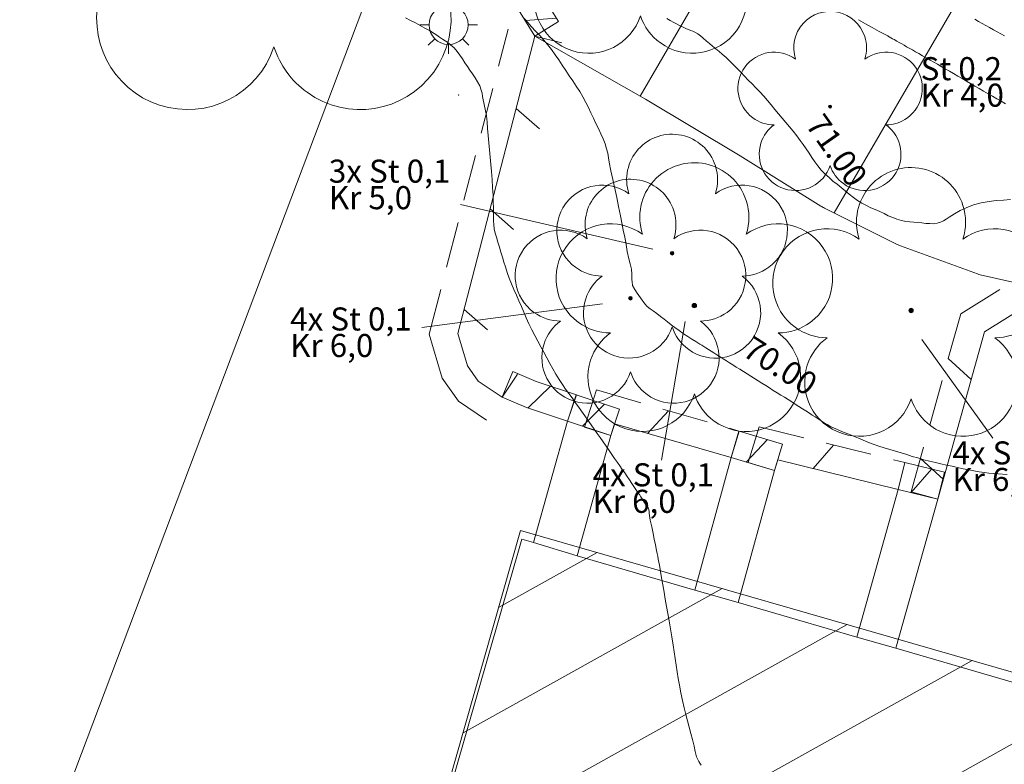
# Model space of a CAD drawing. Units: metres. Extents: x 2529538 to 2530451, y 5673284 to 5673926.
# Drawn here: x 2529979 to 2530000, y 5673544 to 5673560 of the extents above; entities that cross this region are included whole.
import ezdxf

# ---------------------------------------------------------------- set-up
doc = ezdxf.new("R2010")
doc.units = ezdxf.units.M
for name, pattern in [('101.1', [0]), ('101.2', [0]), ('102.3', [0]), ('102.8', [1.5, 1, -0.5]), ('103.52', [0])]:
    doc.linetypes.add(name, pattern=pattern)
doc.layers.get('0').update_dxf_attribs({"color": 1, "linetype": 'CONTINUOUS'})
for name, color, linetype, lineweight in [('1000', 1, 'CONTINUOUS', 18), ('Ebene 5000', 7, 'CONTINUOUS', 18), ('L Begrenz. Flaechenbelag', 7, 'CONTINUOUS', 18), ('L Begrenz.linie Gruenflaeche', 7, 'CONTINUOUS', 18), ('L Begrenz.linie oeff. Geb.', 7, 'CONTINUOUS', 18), ('L Stuetzmauer_ rechts', 7, 'CONTINUOUS', 18), ('L Treppe', 7, 'CONTINUOUS', 18), ('L Treppenunterkante', 7, 'CONTINUOUS', 18), ('L Undeutl. Boeschungsoberkante', 7, 'CONTINUOUS', 18), ('P bedeutender Baum', 7, 'CONTINUOUS', 18), ('P Hilfspunkt', 7, 'CONTINUOUS', 18), ('P Lampe_ Beleuchtung', 7, 'CONTINUOUS', 18), ('T Flurstck.Nummer', 7, 'CONTINUOUS', 18), ('V_L  Schraffur_ Boeschung', 7, 'CONTINUOUS', 18)]:
    doc.layers.add(name, color=color, linetype=linetype, lineweight=lineweight)
doc.styles.add('Textart 0', font='tahoma.ttf')

# ---------------------------------------------------------------- blocks, each defined once
blk = doc.blocks.new('BEDEUT_BAUM', base_point=(0, -0.030755))
at = {"lineweight": -2}
blk.add_hatch(color=0, dxfattribs=at).paths.add_polyline_path([(0.006902, -0.034739, -0.57737429), (-0.006902, -0.034739, -0.57739251), (0, -0.022788, -0.57739251)], flags=0)
at = {"color": 0, "lineweight": -2}
blk.add_circle((0, -0.030755), 0.007969, dxfattribs=at)
for centre, radius, start, end in [((-0.000138, 0.288412), 0.197062, 17.865826, 198.125036), ((0, 0.287987), 0.197062, 342.00477, 17.99523), ((-0.302985, 0.067634), 0.196943, 54.070546, 233.970221), ((0.302985, 0.067634), 0.196943, 306.029779, 125.929454), ((-0.303069, 0.067695), 0.196943, 234.000423, 269.983764), ((0.303069, 0.067695), 0.196943, 270.016236, 305.999577), ((-0.187482, -0.288808), 0.197062, 125.932828, 161.946664), ((0.187153, -0.288424), 0.196943, 234.116573, 53.924108), ((-0.187307, -0.288268), 0.197062, 162.11166, 341.897662), ((0.18726, -0.288501), 0.196943, 198.042177, 234.078332)]:
    blk.add_arc(centre, radius, start, end, dxfattribs=at)
blk = doc.blocks.new('LAMPE')
at = {"color": 0, "lineweight": -2}
for p, q in [((-0.35356, 0.35356), (-0.2404, 0.2404)), ((0, 0.5), (0, 0.34)), ((0.35356, 0.35356), (0.2404, 0.2404)), ((-0.5, 0), (-0.34, 0)), ((0.5, 0), (0.34, 0)), ((-0.35356, -0.35356), (-0.2404, -0.2404)), ((0, -0.5), (0, -0.34)), ((0.35356, -0.35356), (0.2404, -0.2404))]:
    blk.add_line(p, q, dxfattribs=at)
blk.add_circle((0, 0), 0.34, dxfattribs=at)
blk = doc.blocks.new('schraeg.Str. Mauer')
at = {"color": 0, "lineweight": -2}
blk.add_line((0.25475, 0.5), (-0.25475, -0.5), dxfattribs=at)
blk = doc.blocks.new('senkr.Str. Mauer')
at = {"color": 0, "lineweight": -2}
blk.add_line((0, 0.5), (0, -0.5), dxfattribs=at)
blk = doc.blocks.new('*X37')
at = {"color": 7, "linetype": '103.52', "lineweight": 18}
for p, q in [((2529995.845514, 5673564.466385), (2529992.35045, 5673558.487893)), ((2530000.087092, 5673562.007555), (2529996.560346, 5673555.955482))]:
    blk.add_line(p, q, dxfattribs=at)

msp = doc.modelspace()

# ---------------------------------------------------------------- linework, layer by layer
at = {"layer": '1000', "linetype": '101.2', "lineweight": 18}
for points in [[(2529987.268261, 5673560.185211, 69), (2529987.373697, 5673560.128306, 69), (2529987.479697, 5673560.073306, 69), (2529987.585391, 5673560.017015, 69), (2529987.686697, 5673559.962306, 69), (2529987.788697, 5673559.906306, 69), (2529987.885698, 5673559.844129, 69), (2529987.945697, 5673559.804306, 69), (2529988.003697, 5673559.762306, 69), (2529988.064248, 5673559.722619, 69), (2529988.123697, 5673559.682306, 69), (2529988.185697, 5673559.645306, 69), (2529988.241941, 5673559.600466, 69), (2529988.318697, 5673559.536306, 69), (2529988.382697, 5673559.457306, 69), (2529988.442292, 5673559.375457, 69), (2529988.499697, 5673559.294306, 69), (2529988.552697, 5673559.210306, 69), (2529988.608489, 5673559.129036, 69), (2529988.662697, 5673559.046306, 69), (2529988.720697, 5673558.966306, 69), (2529988.774685, 5673558.882615, 69), (2529988.827697, 5673558.797306, 69), (2529988.877697, 5673558.709306, 69), (2529988.907726, 5673558.614822, 69), (2529988.927697, 5673558.547306, 69), (2529988.937697, 5673558.477306, 69), (2529988.951973, 5673558.408124, 69), (2529988.964697, 5673558.338306, 69), (2529988.981697, 5673558.269306, 69), (2529988.995686, 5673558.201069, 69), (2529989.021697, 5673558.064306, 69), (2529989.032697, 5673557.925306, 69), (2529989.045636, 5673557.786764, 69), (2529989.058697, 5673557.630306, 69), (2529989.072697, 5673557.474306, 69), (2529989.087758, 5673557.319095, 69), (2529989.101697, 5673557.163306, 69), (2529989.116697, 5673557.007306, 69), (2529989.12988, 5673556.851426, 69), (2529989.143697, 5673556.677306, 69), (2529989.153697, 5673556.504306, 69), (2529989.163134, 5673556.331351, 69), (2529989.169697, 5673556.192306, 69), (2529989.175697, 5673556.053306, 69), (2529989.175765, 5673555.915188, 69), (2529989.175697, 5673555.845306, 69), (2529989.173697, 5673555.775306, 69), (2529989.180648, 5673555.706547, 69), (2529989.188697, 5673555.611306, 69), (2529989.211697, 5673555.517306, 69), (2529989.23816, 5673555.425661, 69), (2529989.267697, 5673555.317306, 69), (2529989.301697, 5673555.211306, 69), (2529989.334355, 5673555.104321, 69), (2529989.365697, 5673554.996306, 69), (2529989.395697, 5673554.889306, 69), (2529989.430551, 5673554.78298, 69), (2529989.469697, 5673554.660306, 69), (2529989.515697, 5673554.539306, 69), (2529989.565429, 5673554.421185, 69), (2529989.616697, 5673554.296306, 69), (2529989.671697, 5673554.173306, 69), (2529989.725736, 5673554.049419, 69), (2529989.778697, 5673553.925306, 69), (2529989.829697, 5673553.800306, 69), (2529989.885044, 5673553.677613, 69), (2529989.941697, 5673553.548306, 69), (2529990.003697, 5673553.420306, 69), (2529990.06978, 5673553.295836, 69), (2529990.132697, 5673553.174306, 69), (2529990.199697, 5673553.054306, 69), (2529990.26569, 5673552.934532, 69), (2529990.330697, 5673552.813306, 69), (2529990.393697, 5673552.692306, 69), (2529990.4616, 5673552.573228, 69), (2529990.526697, 5673552.456306, 69), (2529990.594697, 5673552.342306, 69), (2529990.669682, 5673552.232438, 69), (2529990.735697, 5673552.134306, 69), (2529990.806697, 5673552.039306, 69), (2529990.876622, 5673551.943955, 69), (2529990.945697, 5673551.847306, 69), (2529991.013697, 5673551.751306, 69), (2529991.082603, 5673551.654812, 69), (2529991.150697, 5673551.556306, 69), (2529991.220697, 5673551.459306, 69), (2529991.289726, 5673551.362023, 69), (2529991.354697, 5673551.269306, 69), (2529991.418697, 5673551.176306, 69), (2529991.484206, 5673551.08473, 69), (2529991.548697, 5673550.992306, 69), (2529991.613697, 5673550.900306, 69), (2529991.678645, 5673550.808437, 69), (2529991.739697, 5673550.721306, 69), (2529991.800697, 5673550.633306, 69), (2529991.861481, 5673550.546682, 69), (2529991.913697, 5673550.470306, 69), (2529991.965697, 5673550.394306, 69), (2529992.017909, 5673550.318878, 69), (2529992.069697, 5673550.242306, 69), (2529992.121697, 5673550.166306, 69), (2529992.174337, 5673550.091073, 69), (2529992.217697, 5673550.026306, 69), (2529992.260697, 5673549.961306, 69), (2529992.305357, 5673549.89726, 69), (2529992.336697, 5673549.850306, 69), (2529992.368697, 5673549.803306, 69), (2529992.398203, 5673549.755932, 69), (2529992.426697, 5673549.708306, 69), (2529992.453697, 5673549.660306, 69), (2529992.490049, 5673549.614564, 69), (2529992.511697, 5673549.586306, 69), (2529992.535697, 5673549.558306, 69), (2529992.542723, 5673549.52564, 69), (2529992.542697, 5673549.520306, 69), (2529992.543697, 5673549.514306, 69), (2529992.544697, 5673549.510017, 69), (2529992.546697, 5673549.487306, 69), (2529992.548697, 5673549.466306, 69), (2529992.552023, 5673549.444952, 69), (2529992.569697, 5673549.298306, 69), (2529992.603697, 5673549.153306, 69), (2529992.634886, 5673549.008972, 69), (2529992.660697, 5673548.884306, 69), (2529992.684697, 5673548.760306, 69), (2529992.709786, 5673548.63672, 69), (2529992.721697, 5673548.574306, 69), (2529992.734697, 5673548.512306, 69), (2529992.746749, 5673548.451075, 69), (2529992.772697, 5673548.316306, 69), (2529992.795697, 5673548.182306, 69), (2529992.819273, 5673548.0477, 69), (2529992.845697, 5673547.892306, 69), (2529992.871697, 5673547.736306, 69), (2529992.899363, 5673547.581582, 69), (2529992.925697, 5673547.425306, 69), (2529992.952697, 5673547.270306, 69), (2529992.979454, 5673547.115464, 69), (2529993.008697, 5673546.939306, 69), (2529993.037697, 5673546.763306, 69), (2529993.06707, 5673546.587602, 69), (2529993.090697, 5673546.442306, 69), (2529993.113697, 5673546.297306, 69), (2529993.136478, 5673546.152073, 69), (2529993.158697, 5673546.006306, 69), (2529993.179697, 5673545.861306, 69), (2529993.205696, 5673545.717537, 69), (2529993.234697, 5673545.551306, 69), (2529993.270697, 5673545.387306, 69), (2529993.310909, 5673545.224422, 69), (2529993.343697, 5673545.085306, 69), (2529993.379697, 5673544.948306, 69), (2529993.416854, 5673544.811403, 69), (2529993.452697, 5673544.674306, 69), (2529993.489697, 5673544.537306, 69), (2529993.522799, 5673544.398385, 69), (2529993.549697, 5673544.283306, 69), (2529993.573697, 5673544.167306, 69), (2529993.628477, 5673544.065422, 69), (2529993.648697, 5673544.025306, 69), (2529993.673697, 5673543.987306, 69)], [(2529992.93098, 5673560.166531, 71), (2529993.00698, 5673560.125531, 71), (2529993.082646, 5673560.085444, 71), (2529993.14498, 5673560.051531, 71), (2529993.20798, 5673560.017531, 71), (2529993.272777, 5673559.988124, 71), (2529993.31598, 5673559.967531, 71), (2529993.35998, 5673559.948531, 71), (2529993.405078, 5673559.930428, 71), (2529993.44898, 5673559.911531, 71), (2529993.49398, 5673559.893531, 71), (2529993.536745, 5673559.871801, 71), (2529993.60098, 5673559.836531, 71), (2529993.65998, 5673559.790531, 71), (2529993.71711, 5673559.744057, 71), (2529993.78698, 5673559.685531, 71), (2529993.85498, 5673559.626531, 71), (2529993.925453, 5673559.568414, 71), (2529993.99498, 5673559.509531, 71), (2529994.06598, 5673559.452531, 71), (2529994.134754, 5673559.393812, 71), (2529994.21598, 5673559.321531, 71), (2529994.29498, 5673559.246531, 71), (2529994.372075, 5673559.170313, 71), (2529994.45398, 5673559.086531, 71), (2529994.53498, 5673559.002531, 71), (2529994.617532, 5673558.919123, 71), (2529994.69898, 5673558.834531, 71), (2529994.78198, 5673558.752531, 71), (2529994.862989, 5673558.667933, 71), (2529994.94898, 5673558.576531, 71), (2529995.03298, 5673558.484531, 71), (2529995.115544, 5673558.39001, 71), (2529995.19598, 5673558.295531, 71), (2529995.27498, 5673558.199531, 71), (2529995.355394, 5673558.104563, 71), (2529995.43498, 5673558.008531, 71), (2529995.51598, 5673557.914531, 71), (2529995.595245, 5673557.819115, 71), (2529995.67298, 5673557.723531, 71), (2529995.74898, 5673557.625531, 71), (2529995.822351, 5673557.527142, 71), (2529995.88898, 5673557.435531, 71), (2529995.95298, 5673557.343531, 71), (2529996.016645, 5673557.250362, 71), (2529996.07898, 5673557.155531, 71), (2529996.13998, 5673557.060531, 71), (2529996.210312, 5673556.972516, 71), (2529996.28198, 5673556.881531, 71), (2529996.36298, 5673556.797531, 71), (2529996.450774, 5673556.721122, 71), (2529996.53498, 5673556.645531, 71), (2529996.62598, 5673556.577531, 71), (2529996.713746, 5673556.506677, 71), (2529996.80098, 5673556.434531, 71), (2529996.88598, 5673556.359531, 71), (2529996.976718, 5673556.292233, 71), (2529997.06598, 5673556.224531, 71), (2529997.16198, 5673556.164531, 71), (2529997.2632, 5673556.114778, 71), (2529997.35598, 5673556.067531, 71), (2529997.45298, 5673556.028531, 71), (2529997.547724, 5673555.985284, 71), (2529997.64198, 5673555.941531, 71), (2529997.73498, 5673555.893531, 71), (2529997.832288, 5673555.85479, 71), (2529997.92298, 5673555.817531, 71), (2529998.01798, 5673555.787531, 71), (2529998.115892, 5673555.772297, 71), (2529998.20098, 5673555.758531, 71), (2529998.28798, 5673555.755531, 71), (2529998.375107, 5673555.747856, 71), (2529998.46098, 5673555.739531, 71), (2529998.54598, 5673555.724531, 71), (2529998.633322, 5673555.723375, 71), (2529998.71198, 5673555.721531, 71), (2529998.79298, 5673555.729531, 71), (2529998.866149, 5673555.756906, 71), (2529998.93198, 5673555.780531, 71), (2529998.99098, 5673555.820531, 71), (2529999.051932, 5673555.860489, 71), (2529999.17098, 5673555.937531, 71), (2529999.29198, 5673556.010531, 71), (2529999.421965, 5673556.066849, 71), (2529999.57898, 5673556.133531, 71), (2529999.74798, 5673556.175531, 71), (2529999.918937, 5673556.200244, 71), (2530000.07398, 5673556.222531, 71), (2530000.23098, 5673556.230531, 71), (2530000.386487, 5673556.245365, 71)], [(2529997.091189, 5673560.143102, 72), (2529997.23882, 5673560.056743, 72), (2529997.38782, 5673559.970743, 72), (2529997.539887, 5673559.890206, 72), (2529997.59682, 5673559.858743, 72), (2529997.65382, 5673559.829743, 72), (2529997.71082, 5673559.798407, 72), (2529997.72482, 5673559.789743, 72), (2529997.73782, 5673559.781743, 72), (2529997.752775, 5673559.774799, 72), (2529997.78982, 5673559.752743, 72), (2529997.82682, 5673559.731743, 72), (2529997.86446, 5673559.711305, 72), (2529997.91782, 5673559.679743, 72), (2529997.97082, 5673559.648743, 72), (2529998.02537, 5673559.618796, 72), (2529998.07882, 5673559.587743, 72), (2529998.13282, 5673559.557743, 72), (2529998.187239, 5673559.527327, 72), (2529998.25682, 5673559.486743, 72), (2529998.32782, 5673559.446743, 72), (2529998.398333, 5673559.406842, 72), (2529998.47782, 5673559.360743, 72), (2529998.55882, 5673559.313743, 72), (2529998.639178, 5673559.268558, 72), (2529998.71882, 5673559.221743, 72), (2529998.79882, 5673559.175743, 72), (2529998.880024, 5673559.130273, 72), (2529998.96982, 5673559.077743, 72), (2529999.05882, 5673559.025743, 72), (2529999.149622, 5673558.974147, 72), (2529999.24182, 5673558.919743, 72), (2529999.33482, 5673558.865743, 72), (2529999.428457, 5673558.812394, 72), (2529999.52082, 5673558.757743, 72), (2529999.61382, 5673558.703743, 72), (2529999.707292, 5673558.65064, 72), (2529999.80282, 5673558.593743, 72), (2529999.89882, 5673558.537743, 72), (2529999.995405, 5673558.48226, 72), (2530000.08782, 5673558.427743, 72), (2530000.17982, 5673558.373743, 72), (2530000.273284, 5673558.320488, 72)], [(2529999.60826, 5673560.151073, 73), (2529999.68726, 5673560.107073, 73), (2529999.766817, 5673560.064243, 73), (2529999.84926, 5673560.018073, 73), (2529999.93226, 5673559.972073, 73), (2530000.015656, 5673559.926285, 73), (2530000.09526, 5673559.881073, 73), (2530000.17526, 5673559.837073, 73), (2530000.256297, 5673559.792997, 73)]]:
    msp.add_polyline3d(points, dxfattribs=at)
at = {"layer": '1000', "linetype": '101.1', "lineweight": 18}
msp.add_polyline3d([(2529989.83179, 5673560.177628, 70), (2529989.91479, 5673560.081628, 70), (2529990.001117, 5673559.98859, 70), (2529990.08579, 5673559.894628, 70), (2529990.17479, 5673559.802628, 70), (2529990.257832, 5673559.706834, 70), (2529990.34679, 5673559.602628, 70), (2529990.43079, 5673559.493628, 70), (2529990.510306, 5673559.381869, 70), (2529990.58879, 5673559.269628, 70), (2529990.66379, 5673559.155628, 70), (2529990.74033, 5673559.042976, 70), (2529990.81679, 5673558.929628, 70), (2529990.89479, 5673558.817628, 70), (2529990.969395, 5673558.703043, 70), (2529991.04279, 5673558.587628, 70), (2529991.11279, 5673558.469628, 70), (2529991.17601, 5673558.349183, 70), (2529991.23379, 5673558.236628, 70), (2529991.28479, 5673558.121628, 70), (2529991.340048, 5673558.008595, 70), (2529991.39379, 5673557.894628, 70), (2529991.45079, 5673557.782628, 70), (2529991.503086, 5673557.667967, 70), (2529991.55079, 5673557.561628, 70), (2529991.59379, 5673557.452628, 70), (2529991.624546, 5673557.340652, 70), (2529991.64979, 5673557.246628, 70), (2529991.66579, 5673557.151628, 70), (2529991.685002, 5673557.056562, 70), (2529991.72079, 5673556.865628, 70), (2529991.76479, 5673556.676628, 70), (2529991.805524, 5673556.487331, 70), (2529991.84679, 5673556.288628, 70), (2529991.88679, 5673556.090628, 70), (2529991.92689, 5673555.892791, 70), (2529991.95779, 5673555.736628, 70), (2529991.98879, 5673555.581628, 70), (2529992.018971, 5673555.427162, 70), (2529992.04779, 5673555.271628, 70), (2529992.07479, 5673555.115628, 70), (2529992.111052, 5673554.961534, 70), (2529992.13579, 5673554.849628, 70), (2529992.16579, 5673554.738628, 70), (2529992.172806, 5673554.625776, 70), (2529992.17279, 5673554.608628, 70), (2529992.17379, 5673554.591628, 70), (2529992.174273, 5673554.574471, 70), (2529992.17379, 5673554.539628, 70), (2529992.17279, 5673554.504628, 70), (2529992.177093, 5673554.471823, 70), (2529992.18679, 5673554.379628, 70), (2529992.23579, 5673554.293628, 70), (2529992.28962, 5673554.216204, 70), (2529992.32479, 5673554.163628, 70), (2529992.36379, 5673554.114628, 70), (2529992.400003, 5673554.063267, 70), (2529992.41779, 5673554.036628, 70), (2529992.43479, 5673554.010628, 70), (2529992.455122, 5673553.986768, 70), (2529992.50579, 5673553.924628, 70), (2529992.57279, 5673553.877628, 70), (2529992.638669, 5673553.83013, 70), (2529992.71779, 5673553.771628, 70), (2529992.79479, 5673553.711628, 70), (2529992.872114, 5673553.65251, 70), (2529992.94879, 5673553.591628, 70), (2529993.02679, 5673553.531628, 70), (2529993.105599, 5673553.473892, 70), (2529993.19779, 5673553.404628, 70), (2529993.29279, 5673553.336628, 70), (2529993.389982, 5673553.274333, 70), (2529993.47379, 5673553.218628, 70), (2529993.56079, 5673553.166628, 70), (2529993.646916, 5673553.113371, 70), (2529993.68979, 5673553.085628, 70), (2529993.73179, 5673553.058628, 70), (2529993.775201, 5673553.031855, 70), (2529993.83379, 5673552.993628, 70), (2529993.89279, 5673552.957628, 70), (2529993.951874, 5673552.920974, 70), (2529994.01979, 5673552.877628, 70), (2529994.08779, 5673552.834628, 70), (2529994.1563, 5673552.79221, 70), (2529994.22379, 5673552.748628, 70), (2529994.29179, 5673552.705628, 70), (2529994.360727, 5673552.663447, 70), (2529994.43779, 5673552.613628, 70), (2529994.51579, 5673552.565628, 70), (2529994.593905, 5673552.516843, 70), (2529994.67379, 5673552.465628, 70), (2529994.75479, 5673552.415628, 70), (2529994.835281, 5673552.365569, 70), (2529994.91479, 5673552.314628, 70), (2529994.99479, 5673552.264628, 70), (2529995.075658, 5673552.214254, 70), (2529995.15779, 5673552.161628, 70), (2529995.24079, 5673552.108628, 70), (2529995.324273, 5673552.057271, 70), (2529995.40279, 5673552.006628, 70), (2529995.48179, 5673551.957628, 70), (2529995.561571, 5673551.907833, 70), (2529995.63979, 5673551.857628, 70), (2529995.71879, 5673551.807628, 70), (2529995.79791, 5673551.757354, 70), (2529995.87279, 5673551.708628, 70), (2529995.94679, 5673551.661628, 70), (2529996.022932, 5673551.61442, 70), (2529996.08679, 5673551.573628, 70), (2529996.15079, 5673551.533628, 70), (2529996.215211, 5673551.492693, 70), (2529996.27879, 5673551.450628, 70), (2529996.34079, 5673551.407628, 70), (2529996.407234, 5673551.369902, 70), (2529996.49179, 5673551.319628, 70), (2529996.58179, 5673551.278628, 70), (2529996.673731, 5673551.240672, 70), (2529996.77579, 5673551.196628, 70), (2529996.87979, 5673551.155628, 70), (2529996.983152, 5673551.114196, 70), (2529997.08579, 5673551.071628, 70), (2529997.18879, 5673551.028628, 70), (2529997.293531, 5673550.98876, 70), (2529997.40979, 5673550.943628, 70), (2529997.52779, 5673550.902628, 70), (2529997.646875, 5673550.865079, 70), (2529997.76779, 5673550.825628, 70), (2529997.88979, 5673550.790628, 70), (2529998.012718, 5673550.753919, 70), (2529998.13379, 5673550.716628, 70), (2529998.25579, 5673550.677628, 70), (2529998.378561, 5673550.642759, 70), (2529998.50279, 5673550.605628, 70), (2529998.62979, 5673550.572628, 70), (2529998.756945, 5673550.54312, 70), (2529998.87579, 5673550.514628, 70), (2529998.99679, 5673550.490628, 70), (2529999.117445, 5673550.464769, 70), (2529999.23679, 5673550.438628, 70), (2529999.35679, 5673550.410628, 70), (2529999.477944, 5673550.386418, 70), (2529999.59079, 5673550.362628, 70), (2529999.70479, 5673550.342628, 70), (2529999.82056, 5673550.329354, 70), (2529999.91779, 5673550.316628, 70), (2530000.01679, 5673550.309628, 70), (2530000.115542, 5673550.302413, 70), (2530000.31179, 5673550.285628, 70)], dxfattribs=at)
at = {"layer": 'Ebene 5000', "color": 7, "linetype": 'Continuous', "lineweight": 18}
for p, q in [((2529988.459749, 5673556.136117), (2529992.631602, 5673555.168036)), ((2529987.620835, 5673553.468744), (2529991.53992, 5673553.982561)), ((2529992.818317, 5673550.596924), (2529993.327383, 5673553.60243)), ((2529999.999633, 5673551.071951), (2529998.462082, 5673553.209386))]:
    msp.add_line(p, q, dxfattribs=at)
at = {"layer": 'L Begrenz. Flaechenbelag', "color": 7, "linetype": '102.3', "lineweight": 18}
for p, q in [((2529990.04, 5673548.809997), (2529990.99, 5673548.519997)), ((2529990.99, 5673548.519997), (2529993.54, 5673547.779997)), ((2529993.54, 5673547.779997), (2529994.48, 5673547.509997)), ((2529994.48, 5673547.509997), (2529997.05, 5673546.759997)), ((2529997.05, 5673546.759997), (2529997.9, 5673546.519997))]:
    msp.add_line(p, q, dxfattribs=at)
for points in [[(2529987.39, 5673540.519997), (2529989.79, 5673548.879997), (2529990.04, 5673548.809997)], [(2529997.9, 5673546.519997), (2530014.43, 5673541.699997), (2530009.76, 5673525.519997)]]:
    msp.add_lwpolyline(points, dxfattribs=at)
at = {"layer": 'L Begrenz.linie Gruenflaeche', "color": 7, "linetype": '102.3', "lineweight": 18}
for points in [[(2529986.461, 5673560.788997), (2529987.861, 5673561.438997), (2529989.271, 5673561.088997), (2529990.071, 5673559.788997)], [(2529989.36, 5673551.959997), (2529988.84, 5673552.309997), (2529988.61, 5673552.639997), (2529988.4, 5673553.339997), (2529990.071, 5673559.788997)], [(2529998.81, 5673549.749997), (2529999.82, 5673553.379997), (2530001.259, 5673554.269997)], [(2529989.36, 5673551.959997), (2529989.89, 5673551.739997), (2529990.78, 5673551.439997)], [(2529991.72, 5673551.129997), (2529991.8, 5673551.379997), (2529994.33, 5673550.649997)], [(2529995.27, 5673550.369997), (2529995.34, 5673550.599997), (2529997.95, 5673549.959997)]]:
    msp.add_lwpolyline(points, dxfattribs=at)
at = {"layer": 'L Begrenz.linie oeff. Geb.', "color": 7, "linetype": '102.3', "lineweight": 18}
msp.add_line((2529987.383, 5673540.707997), (2529989.758, 5673549.068997), dxfattribs=at)
msp.add_lwpolyline([(2529989.758, 5673549.068997), (2530014.426, 5673541.970997), (2530007.349, 5673517.141997), (2530007.27, 5673517.162997)], dxfattribs=at)
at = {"layer": 'L Stuetzmauer_ rechts', "color": 7, "linetype": '102.8', "lineweight": 18}
for p, q in [((2529990.967917, 5673552.00981), (2529991.907917, 5673551.69981)), ((2529994.501285, 5673551.225028), (2529995.441285, 5673550.945028)), ((2529998.092329, 5673550.542871), (2529998.952329, 5673550.332871))]:
    msp.add_line(p, q, dxfattribs=at)
for points in [[(2529986.208333, 5673561.333202), (2529987.80022, 5673562.072293), (2529989.6535, 5673561.612259), (2529990.581995, 5673560.103455)], [(2529989.024974, 5673551.462244), (2529988.411907, 5673551.874885), (2529988.062882, 5673552.37566), (2529987.777125, 5673553.328185), (2529989.49018, 5673559.939493)], [(2529998.231957, 5673549.91083), (2529999.30485, 5673553.766869), (2530000.943394, 5673554.780284)], [(2529989.590026, 5673552.514152), (2529990.101085, 5673552.302014), (2529990.971652, 5673552.008565)], [(2529991.148545, 5673551.312862), (2529991.406219, 5673552.118094), (2529994.496336, 5673551.226479)], [(2529994.695995, 5673550.544694), (2529994.931343, 5673551.317979), (2529998.092893, 5673550.542733)]]:
    msp.add_lwpolyline(points, dxfattribs=at)
at = {"layer": 'L Treppe', "color": 7, "linetype": '102.3', "lineweight": 18}
for p, q in [((2529978.899, 5673540.686997), (2529986.341, 5673560.388997)), ((2529990.78, 5673551.439997), (2529991.72, 5673551.129997)), ((2529990.99, 5673548.519997), (2529991.72, 5673551.129997)), ((2529994.33, 5673550.649997), (2529995.27, 5673550.369997)), ((2529994.48, 5673547.509997), (2529995.27, 5673550.369997)), ((2529997.95, 5673549.959997), (2529998.81, 5673549.749997)), ((2529997.9, 5673546.519997), (2529998.81, 5673549.749997))]:
    msp.add_line(p, q, dxfattribs=at)
at = {"layer": 'L Treppenunterkante', "color": 7, "linetype": '102.3', "lineweight": 18}
for p, q in [((2529990.04, 5673548.809997), (2529990.78, 5673551.439997)), ((2529993.54, 5673547.779997), (2529994.33, 5673550.649997)), ((2529997.05, 5673546.759997), (2529997.95, 5673549.959997))]:
    msp.add_line(p, q, dxfattribs=at)
at = {"layer": 'L Undeutl. Boeschungsoberkante', "color": 1, "linetype": '102.3', "lineweight": 18}
for centre, radius, start, end in [((2529996.755627, 5673556.881204), 0.915923, 238.0543723, 243.7133399), ((2529998.344393, 5673556.148821), 0.971889, 242.7240679, 249.2461497)]:
    msp.add_arc(centre, radius, start, end, dxfattribs=at)
at = {"layer": 'P Hilfspunkt', "color": 7, "true_color": 0xffffff}
msp.add_point((2529988.419, 5673558.508997), dxfattribs=at)
at = {"layer": 'T Flurstck.Nummer', "color": 7, "linetype": '102.3', "lineweight": 18}
for p, q in [((2529995.845514, 5673564.466385), (2529992.35045, 5673558.487893)), ((2530000.087092, 5673562.007555), (2529996.560346, 5673555.955482)), ((2529990.071, 5673559.788997), (2529992.471, 5673558.418997)), ((2529996.35, 5673556.059997), (2529997.899, 5673555.284997)), ((2529998.000001, 5673555.239997), (2529999.668, 5673554.632997)), ((2529999.79, 5673554.599997), (2530001.259, 5673554.269997)), ((2529991.420112, 5673548.590739), (2529989.284649, 5673547.402601)), ((2529994.131466, 5673547.810571), (2529988.512484, 5673544.684258)), ((2529996.84282, 5673547.030402), (2529987.74032, 5673541.965914)), ((2529999.554174, 5673546.250234), (2529981.37666, 5673536.13655)), ((2530002.265528, 5673545.470066), (2529983.031807, 5673534.768725))]:
    msp.add_line(p, q, dxfattribs=at)
msp.add_lwpolyline([(2529992.471, 5673558.418997), (2529994.52, 5673557.188997), (2529996.271, 5673556.103997)], dxfattribs=at)
msp.add_arc((2529999.923644, 5673555.336093), 0.74813, 250.0187977, 259.7095298, dxfattribs=at)

# ---------------------------------------------------------------- block references
at = {"layer": 'L Stuetzmauer_ rechts', "color": 7, "lineweight": 18, "xscale": 0.600000023842, "yscale": 0.600000023842, "zscale": 0.600000023842}
for name, p, rotation in [('schraeg.Str. Mauer', (2529990.200847, 5673560.150408), 301.607503842078), ('senkr.Str. Mauer', (2529990.326497, 5673559.946226), 121.607502020845), ('senkr.Str. Mauer', (2529990.36141, 5673559.713749), 75.47356300788397), ('schraeg.Str. Mauer', (2529989.916691, 5673557.997417), 255.473564829117), ('schraeg.Str. Mauer', (2529989.352331, 5673555.819345), 255.473564829117), ('schraeg.Str. Mauer', (2529988.787971, 5673553.641273), 255.473564829117), ('schraeg.Str. Mauer', (2529999.284198, 5673552.573467), 74.451466179727), ('senkr.Str. Mauer', (2529989.475013, 5673552.237074), 337.456938446258), ('senkr.Str. Mauer', (2529989.527513, 5673552.208873), 326.0564118629491), ('schraeg.Str. Mauer', (2529990.16865, 5673551.962655), 341.372136067198), ('senkr.Str. Mauer', (2529990.873959, 5673551.724904), 341.7481038300621), ('senkr.Str. Mauer', (2529990.875826, 5673551.724281), 161.372139368607), ('schraeg.Str. Mauer', (2529991.343959, 5673551.569904), 341.7481038300621), ('senkr.Str. Mauer', (2529991.813959, 5673551.414904), 161.748100301281), ('schraeg.Str. Mauer', (2529992.74201, 5673551.42043), 343.9051629473161), ('senkr.Str. Mauer', (2529991.434273, 5673551.22143), 72.25532813513601), ('senkr.Str. Mauer', (2529994.413168, 5673550.938238), 163.90516966382), ('senkr.Str. Mauer', (2529994.415643, 5673550.937513), 343.4126619119289), ('schraeg.Str. Mauer', (2529994.885643, 5673550.797513), 343.4126619119289), ('schraeg.Str. Mauer', (2529996.323922, 5673550.667616), 346.2223105996592), ('senkr.Str. Mauer', (2529995.355643, 5673550.657513), 163.412658383149), ('schraeg.Str. Mauer', (2529998.681075, 5673550.405808), 74.451466179727), ('senkr.Str. Mauer', (2529994.982998, 5673550.457345), 73.07248513724699), ('senkr.Str. Mauer', (2529998.021447, 5673550.251365), 346.277702580054), ('schraeg.Str. Mauer', (2529998.451165, 5673550.146434), 346.277702580054), ('senkr.Str. Mauer', (2529998.881165, 5673550.041434), 166.277704173916), ('senkr.Str. Mauer', (2529998.520979, 5673549.830413), 74.451466179727)]:
    msp.add_blockref(name, p, dxfattribs=dict(at, rotation=rotation))
at = {"layer": 'P bedeutender Baum', "color": 7, "lineweight": 18}
for p, xscale, yscale, zscale in [((2529984.412223, 5673562.741766), 10, 10, 10), ((2529992.36133, 5673562.142715), 6, 6, 6), ((2529996.473306, 5673558.258321), 4, 4, 4), ((2529993.047158, 5673555.079843), 5, 5, 5), ((2529993.528854, 5673553.945562), 6, 6, 6), ((2529998.228087, 5673553.840275), 6, 6, 6), ((2529992.144221, 5673554.104179), 5, 5, 5)]:
    msp.add_blockref('BEDEUT_BAUM', p, dxfattribs=dict(at, xscale=xscale, yscale=yscale, zscale=zscale))
at = {"layer": 'P Lampe_ Beleuchtung', "color": 7, "lineweight": 18, "xscale": 1.25, "yscale": 1.25, "zscale": 1.25}
msp.add_blockref('LAMPE', (2529988.2, 5673560.029997), dxfattribs=at)
at = {"layer": 'V_L  Schraffur_ Boeschung', "color": 52, "lineweight": 18}
msp.add_blockref('*X37', (0, 0), dxfattribs=at)

# ---------------------------------------------------------------- texts
at = {"layer": '1000', "color": 7, "lineweight": 18, "char_height": 0.5, "attachment_point": 8, "line_spacing_factor": 0.69, "style": 'Textart 0'}
for s, insert, rotation in [('71.00', (2529996.284494, 5673557.077502, 71), 305.0509562), ('70.00', (2529995.176714, 5673552.293384, 70), 327.6180489)]:
    msp.add_mtext(s, dxfattribs=dict(at, insert=insert, rotation=rotation))
at = {"layer": 'Ebene 5000', "color": 7, "lineweight": 18, "char_height": 0.5, "attachment_point": 7, "line_spacing_factor": 0.69, "style": 'Textart 0'}
for s, insert in [('St 0,2\\PKr 4,0', (2529998.436385, 5673558.100649)), ('3x St 0,1\\PKr 5,0', (2529985.602749, 5673555.879204)), ('4x St 0,1\\PKr 6,0', (2529984.763835, 5673552.674904)), ('4x St 0,2\\PKr 6,0', (2529999.124674, 5673549.771951)), ('4x St 0,1\\PKr 6,0', (2529991.321252, 5673549.296924))]:
    msp.add_mtext(s, dxfattribs=dict(at, insert=insert))

doc.saveas('drawing.dxf')
